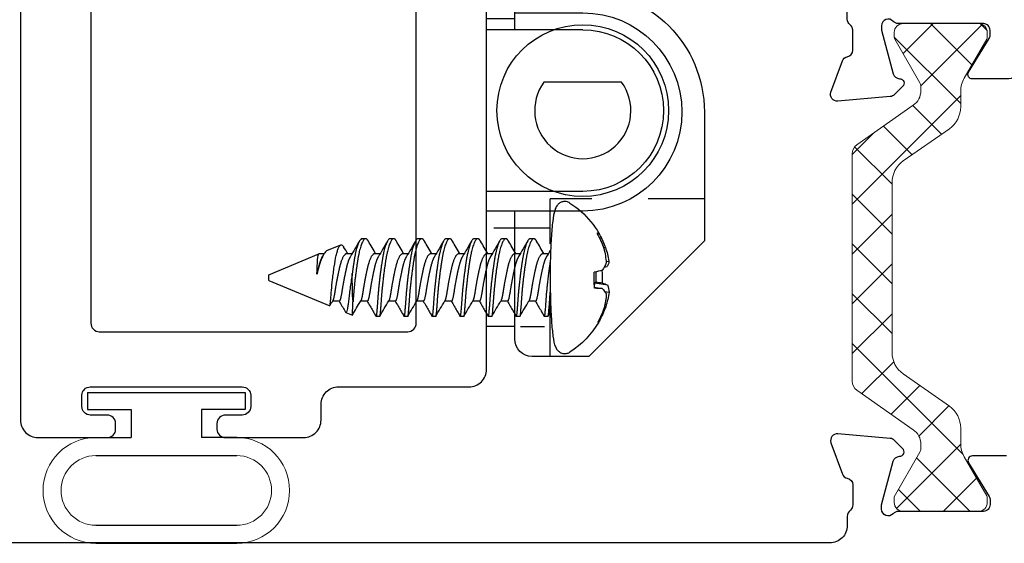
# Model space of a CAD drawing. Units: inches. Extents: x -93 to 62, y 0 to 72.
# Drawn here: x 59 to 61, y 14 to 15 of the extents above; entities that cross this region are included whole.
import ezdxf

# ---------------------------------------------------------------- set-up
doc = ezdxf.new("R2010")
doc.units = ezdxf.units.IN
doc.header["$LTSCALE"] = 0.3
doc.header["$MEASUREMENT"] = 0
doc.linetypes.add('HIDDEN2', pattern=[0.1875, 0.125, -0.0625])
doc.layers.get('0').update_dxf_attribs({"linetype": 'CONTINUOUS'})
for name, color, linetype in [('B630127a$0$SEAL', 7, 'CONTINUOUS'), ('Bulb Seals', 7, 'CONTINUOUS'), ('e630681$0$EXT_SASH', 6, 'CONTINUOUS'), ('e631610$0$EXT_FRAME', 5, 'CONTINUOUS'), ('e632610$0$EXT_FRAME', 5, 'CONTINUOUS'), ('Fasteners', 44, 'CONTINUOUS'), ('WACI Blind Tilt Cable', 46, 'CONTINUOUS'), ('WACI_Clip_928197', 44, 'CONTINUOUS')]:
    doc.layers.add(name, color=color, linetype=linetype)
for name, color, linetype, lineweight in [('b630610$0$Thermal Strut', 3, 'CONTINUOUS', 5), ('DIMENSION', 7, 'CONTINUOUS', 13), ('Dimensions', 7, 'CONTINUOUS', 13)]:
    doc.layers.add(name, color=color, linetype=linetype, lineweight=lineweight)

# ---------------------------------------------------------------- blocks, each defined once
blk = doc.blocks.new('960681-.188')
at = {"layer": 'B630127a$0$SEAL'}
for p, q in [((-0.03, 0.14), (-0.03, 0.0625)), ((0, 0.14), (-0.03, 0.14)), ((-0.03, 0.14), (-0.03, 0.0625)), ((0, 0.14), (0, -0.14)), ((0, 0.14), (0, -0.14)), ((-0.2677, 0.12515), (-0.2677, -0.12515)), ((-0.2677, 0.12515), (-0.2677, -0.12515)), ((-0.2357, 0.12515), (-0.2357, -0.12515)), ((-0.112, 0.12515), (-0.112, -0.12515)), ((-0.08, 0.12515), (-0.08, 0.0625)), ((-0.03, 0.0625), (-0.08, 0.0625)), ((-0.03, 0.0625), (-0.08, 0.0625)), ((-0.08, -0.12515), (-0.08, -0.0625)), ((-0.03, -0.0625), (-0.08, -0.0625)), ((-0.08, -0.12515), (-0.08, -0.0625)), ((-0.03, -0.0625), (-0.08, -0.0625)), ((-0.03, -0.14), (-0.03, -0.0625)), ((-0.03, -0.14), (-0.03, -0.0625)), ((0, -0.14), (-0.03, -0.14))]:
    blk.add_line(p, q, dxfattribs=at)
at = {"layer": 'DIMENSION'}
for centre, radius, start, end in [((-0.17385, 0.12515), 0.09385, 0, 180), ((-0.17385, 0.12515), 0.06185, 0, 180), ((-0.17385, -0.12515), 0.09385, 180, 0), ((-0.17385, -0.12515), 0.06185, 180, 0)]:
    blk.add_arc(centre, radius, start, end, dxfattribs=at)
blk = doc.blocks.new('e630681')
at = {"layer": 'e630681$0$EXT_SASH'}
blk.add_lwpolyline([(-1.045, 1.844), (-2.063, 1.844, 0.414214), (-2.094, 1.813), (-2.094, 1.69, 0.414214), (-2.079, 1.675), (-2.069, 1.675, 0.414214), (-2.054, 1.69), (-2.054, 1.72, -0.414214), (-2.039, 1.735), (-2.019, 1.735, -0.414214), (-2.004, 1.72), (-2.004, 1.45, -0.414214), (-2.019, 1.435), (-2.039, 1.435, -0.414214), (-2.054, 1.45), (-2.054, 1.48, 0.414214), (-2.069, 1.495), (-2.079, 1.495, 0.414214), (-2.094, 1.48), (-2.094, 1.341, 0.414214), (-2.063, 1.31), (-2.035, 1.31, -0.414214), (-2.004, 1.279), (-2.004, 1.047, 0.414214), (-1.973, 1.016), (-1.318, 1.016, -0.414214)], format="xyb", dxfattribs=at)
blk.add_lwpolyline([(-1.172, 1.297), (-1.14, 1.297, -0.414214), (-1.109, 1.266), (-1.109, 1.156, 0.414214), (-1.094, 1.141), (-0.14, 1.141, 0.414214), (-0.125, 1.156), (-0.125, 1.704, 0.414214), (-0.14, 1.719), (-1.094, 1.719, 0.414214), (-1.109, 1.704), (-1.109, 1.594, -0.414214), (-1.14, 1.563), (-1.172, 1.563, -0.414214), (-1.203, 1.594), (-1.203, 1.704, 0.414214), (-1.218, 1.719), (-1.891, 1.719, 0.414214), (-1.906, 1.704), (-1.906, 1.156, 0.414214), (-1.891, 1.141), (-1.218, 1.141, 0.414214), (-1.203, 1.156), (-1.203, 1.266, -0.414214)], format="xyb", close=True, dxfattribs=at)
blk = doc.blocks.new('b630681')
blk.add_blockref('e630681', (0, 0))
blk = doc.blocks.new('e632610')
at = {"layer": 'e632610$0$EXT_FRAME'}
blk.add_lwpolyline([(1.8733, 1.1392), (1.8733, 1.1997, 0.585524), (1.8613, 1.2065), (1.8015, 1.17, -0.137872), (1.7954, 1.1683), (1.7869, 1.1683, -0.414214), (1.7749, 1.1803), (1.7749, 1.3317, 0.213422), (1.7709, 1.3406, -0.6885), (1.7788, 1.3612), (1.7867, 1.3612), (1.864, 1.3404, -0.330726), (1.8728, 1.3294, 0.721513), (1.8867, 1.3241), (1.901, 1.3384, 0.176327), (1.9045, 1.3457), (1.9126, 1.4389, 0.548619), (1.8968, 1.451), (1.8413, 1.4308, 0.261972), (1.8337, 1.422, -0.357658), (1.8219, 1.4123), (1.7866, 1.4123, -0.221796), (1.7774, 1.4166, 0.221796), (1.7659, 1.422), (1.75, 1.422, -0.414214), (1.719, 1.453), (1.719, 3.344, 0.414214)], format="xyb", dxfattribs=at)
blk = doc.blocks.new('b630610$0$b950028')
at = {"layer": 'b630610$0$Thermal Strut'}
h = blk.add_hatch(dxfattribs=at)
h.set_pattern_fill('ANSI37', color=256, scale=0.5)
h.set_pattern_definition([(45, (0.43307, 0.12205), (-0.044194, 0.044194), []), (135, (0.43307, 0.12205), (-0.044194, -0.044194), [])])
h.paths.add_polyline_path([(0.5835, 0.0866, -0.244698), (0.6222, 0.0665), (0.6794, -0.0153, 0.244698), (0.7181, -0.0354), (0.7457, -0.0354, -0.131652), (0.7693, -0.0418), (0.8383, -0.0816, 0.131652), (0.8423, -0.0827), (0.8504, -0.0827, 0.414214), (0.8661, -0.0669), (0.8661, 0.0669, 0.414214), (0.8504, 0.0827), (0.8423, 0.0827, 0.131652), (0.8383, 0.0816), (0.7611, 0.037, -0.131652), (0.7552, 0.0354), (0.7468, 0.0354, -0.244698), (0.721, 0.0489), (0.6508, 0.1491, 0.244698), (0.6347, 0.1575), (0.2315, 0.1575, 0.244698), (0.2153, 0.1491), (0.1451, 0.0489, -0.244698), (0.1193, 0.0354), (0.111, 0.0354, -0.131652), (0.1051, 0.037), (0.026, 0.0827), (0.0157, 0.0827, 0.414214), (0, 0.0669), (0, -0.0669, 0.414214), (0.0157, -0.0827), (0.0239, -0.0827, 0.131652), (0.0278, -0.0816), (0.0969, -0.0418, -0.131652), (0.1205, -0.0354), (0.148, -0.0354, 0.244698), (0.1867, -0.0153), (0.244, 0.0665, -0.244698), (0.2827, 0.0866)])
blk.add_lwpolyline([(0.721, 0.0489, 0.244698), (0.7468, 0.0354), (0.7552, 0.0354, 0.131652), (0.7611, 0.037), (0.8383, 0.0816, -0.131652), (0.8423, 0.0827), (0.8504, 0.0827, -0.414214), (0.8661, 0.0669), (0.8661, -0.0669, -0.414214), (0.8504, -0.0827), (0.8423, -0.0827, -0.131652), (0.8383, -0.0816), (0.7693, -0.0418, 0.131652), (0.7457, -0.0354), (0.7181, -0.0354, -0.244698), (0.6794, -0.0153), (0.6222, 0.0665, 0.244698), (0.5835, 0.0866), (0.2827, 0.0866, 0.244698), (0.244, 0.0665), (0.1867, -0.0153, -0.244698), (0.148, -0.0354), (0.1205, -0.0354, 0.131652), (0.0969, -0.0418), (0.0278, -0.0816, -0.131652), (0.0239, -0.0827), (0.0157, -0.0827, -0.414214), (0, -0.0669), (0, 0.0669, -0.414214), (0.0157, 0.0827), (0.026, 0.0827), (0.1051, 0.037, 0.131652), (0.111, 0.0354), (0.1193, 0.0354, 0.244698), (0.1451, 0.0489), (0.2153, 0.1491, -0.244698), (0.2315, 0.1575), (0.6347, 0.1575, -0.244698), (0.6508, 0.1491)], format="xyb", close=True, dxfattribs=at)
blk = doc.blocks.new('e631610')
at = {"layer": 'e631610$0$EXT_FRAME'}
for points in [[(-1.131, 1.36, 0.414214), (-1.146, 1.345), (-1.146, 1.25, 0.414214), (-1.131, 1.235), (-0.452, 1.235, 0.414214), (-0.437, 1.25), (-0.437, 1.345, 0.414214), (-0.452, 1.36), (-0.484, 1.36, -0.414214), (-0.499, 1.375), (-0.499, 1.407, -0.414214), (-0.484, 1.422), (-0.343, 1.422, -0.414214), (-0.312, 1.391), (-0.312, 1.079, 0.414214), (-0.28, 1.047), (-0.032, 1.047, -0.414214), (0, 1.015), (0, 0.031, -0.414214), (-0.031, 0), (-0.094, 0, -0.414214), (-0.125, 0.031), (-0.125, 0.563, 0.414214), (-0.156, 0.594), (-1.3515, 0.594, -0.236792), (-1.3611, 0.5988, 0.236792), (-1.3708, 0.6037), (-1.4061, 0.6037, 0.357658), (-1.4179, 0.594, -0.261972), (-1.4254, 0.5852), (-1.4809, 0.565, -0.548619), (-1.4968, 0.5771), (-1.4886, 0.6703, -0.176327), (-1.4852, 0.6776), (-1.4709, 0.6919, -0.721513), (-1.4569, 0.6866, 0.330726), (-1.4481, 0.6756), (-1.3708, 0.6548), (-1.3629, 0.6548, 0.6885), (-1.3551, 0.6754, -0.213422), (-1.359, 0.6843), (-1.359, 0.8357, 0.414214), (-1.371, 0.8477), (-1.3795, 0.8477, 0.137872), (-1.3857, 0.846), (-1.4454, 0.8095, -0.585524), (-1.4574, 0.8163), (-1.4574, 0.8768, -0.261413), (-1.4421, 0.9041), (-1.3743, 0.9455, 0.261413), (-1.359, 0.9728), (-1.359, 1.0432, 0.261413), (-1.3743, 1.0705), (-1.4421, 1.1119, -0.261413), (-1.4574, 1.1392), (-1.4574, 1.1997, -0.585524), (-1.4454, 1.2065), (-1.3857, 1.17, 0.137872), (-1.3795, 1.1683), (-1.371, 1.1683, 0.414214), (-1.359, 1.1803), (-1.359, 1.3317, -0.213422), (-1.3551, 1.3406, 0.6885), (-1.3629, 1.3612), (-1.3708, 1.3612), (-1.4481, 1.3404, 0.330726), (-1.4569, 1.3294, -0.721513), (-1.4709, 1.3241), (-1.4852, 1.3384, -0.176327), (-1.4886, 1.3457), (-1.4968, 1.4389, -0.548619), (-1.4809, 1.451), (-1.4254, 1.4308, -0.261972), (-1.4179, 1.422, 0.357658), (-1.4061, 1.4123), (-1.3708, 1.4123, 0.236792), (-1.3611, 1.4172, -0.236792), (-1.3515, 1.422), (-1.099, 1.422, -0.414214), (-1.084, 1.407), (-1.084, 1.375, -0.414214), (-1.099, 1.36)], [(-0.157, 0.922, -0.414214), (-0.125, 0.89), (-0.125, 0.75, -0.414214), (-0.156, 0.719), (-1.219, 0.719, -0.414214), (-1.234, 0.734), (-1.234, 1.095, -0.414214), (-1.219, 1.11), (-0.452, 1.11, -0.414214), (-0.437, 1.095), (-0.437, 0.954, 0.414214), (-0.405, 0.922)]]:
    blk.add_lwpolyline(points, format="xyb", close=True, dxfattribs=at)
blk = doc.blocks.new('b630610')
for name, p in [('e632610', (0, 0)), ('e631610', (4, 0)), ('b630610$0$b950028', (1.7749, 1.256))]:
    blk.add_blockref(name, p)
blk = doc.blocks.new('928197 Top')
at = {"layer": 'WACI_Clip_928197'}
for p, q in [((-0.05, 0.51), (-0.171, 0.51)), ((-0.05, 0.44), (-0.05, 0.51)), ((-0.05, 0.47), (-0.171, 0.47)), ((0, 0.46), (-0.05, 0.46)), ((0, 0.44), (0, 0.46)), ((-0.171, 0.44), (0, 0.44)), ((-0.387, 0.294), (-0.387, 0.065)), ((-0.171, 0.153), (0, 0.153)), ((0, 0), (0, 0.153)), ((-0.171, 0.118), (0, 0.118)), ((-0.05, -0.109), (-0.05, 0.118)), ((-0.182, -0.14), (-0.387, 0.065)), ((0, -0.087), (0, 0)), ((-0.05, -0.087), (0, -0.087)), ((-0.182, -0.14), (-0.081, -0.14))]:
    blk.add_line(p, q, dxfattribs=at)
at = {"layer": 'WACI_Clip_928197', "linetype": 'HIDDEN2'}
for p, q in [((-0.387, 0.14), (-0.113, 0.14)), ((-0.113, -0.14), (-0.113, 0.14)), ((-0.113, 0.0875), (0, 0.0875)), ((-0.103, -0.0875), (-0.0603, -0.0875))]:
    blk.add_line(p, q, dxfattribs=at)
at = {"layer": 'WACI_Clip_928197'}
for centre, radius, start, end in [((-0.171, 0.294), 0.216, 90, 180), ((-0.171, 0.294), 0.176, 90, 270), ((-0.171, 0.2965), 0.1435, 90, 270), ((-0.081, -0.109), 0.031, 270, 0)]:
    blk.add_arc(centre, radius, start, end, dxfattribs=at)
blk = doc.blocks.new('#6 x .500 PH PN AB - 939096')
at = {"layer": 'Fasteners', "extrusion": (2.98372e-16, 0.996248, 0.08655)}
for p, q in [((-0.0516, 0.0964), (-0.0516, 0.0987)), ((-0.0249, 0.0972), (-0.0259, 0.1046)), ((-0.0169, 0.0785), (-0.0194, 0.0926)), ((-0.0091, 0.0794), (-0.013, 0.1017)), ((0.0184, 0.096), (0.0194, 0.1015)), ((0.0285, 0.0994), (0.0293, 0.1043)), ((0.0535, 0.0947), (0.0536, 0.0982)), ((-0.0091, 0.0794), (-0.014, 0.0785)), ((-0.0078, 0.0813), (-0.0091, 0.0794)), ((-0.069, -0.0041), (-0.069, -0.0103)), ((0.042, -0.0036), (0.042, -0.0135)), ((-0.0419, -0.0259), (-0.0419, -0.038)), ((0.069, -0.029), (0.069, -0.0352)), ((-0.069, -0.0539), (-0.069, -0.0602)), ((0.042, -0.0534), (0.042, -0.0633)), ((-0.0419, -0.0757), (-0.0419, -0.0878)), ((0.069, -0.0788), (0.069, -0.0851)), ((-0.069, -0.1037), (-0.069, -0.11)), ((0.042, -0.1032), (0.042, -0.1131)), ((-0.0419, -0.1255), (-0.0419, -0.1376)), ((0.069, -0.1286), (0.069, -0.1349)), ((-0.069, -0.1535), (-0.069, -0.1598)), ((0.042, -0.153), (0.042, -0.1629)), ((-0.0419, -0.1753), (-0.0419, -0.1875)), ((0.069, -0.1785), (0.069, -0.1847)), ((-0.069, -0.2034), (-0.069, -0.2096)), ((0.042, -0.2028), (0.042, -0.2127)), ((-0.0419, -0.2252), (-0.0419, -0.2373)), ((0.069, -0.2283), (0.069, -0.2345)), ((-0.069, -0.2532), (-0.069, -0.2594)), ((0.042, -0.2526), (0.042, -0.2625)), ((-0.0419, -0.275), (-0.0419, -0.2871)), ((0.069, -0.2781), (0.069, -0.2843)), ((-0.069, -0.303), (-0.069, -0.3092)), ((0.042, -0.3024), (0.042, -0.3123)), ((-0.0419, -0.3248), (-0.0419, -0.3369)), ((0.069, -0.3279), (0.069, -0.3341)), ((-0.0618, -0.3631), (-0.0666, -0.3514)), ((0.042, -0.3523), (0.042, -0.3621)), ((-0.0419, -0.3746), (-0.0419, -0.3867)), ((0.0479, -0.3965), (0.0581, -0.3719)), ((-0.005, -0.4996), (-0.0499, -0.3916)), ((0.042, -0.4021), (0.042, -0.4107)), ((0.005, -0.4996), (0.0419, -0.4109))]:
    blk.add_line(p, q, dxfattribs=at)
at = {"layer": 'Fasteners'}
for start, end in [(32.6109, 69.0954), (120.1758, 147.3891)]:
    blk.add_arc((0, -0.0495), 0.1571, start, end, dxfattribs=at)
for centre, major_axis, ratio, start_param, end_param in [((0.0006, -0.047), (-0.1528, 0.0354), 0.964275, 5.285646, 5.467452), ((-0.0006, -0.0487), (-0.1297, -0.0881), 0.994334, 4.450535, 4.632341), ((-0.0039, -0.0518), (0.0785, -0.1357), 0.866948, 2.732889, 2.911962), ((-0.0029, -0.0503), (0.0434, -0.1507), 0.942571, 3.000344, 3.179418), ((-0.0085, -0.0513), (0.0331, -0.1533), 0.304733, 2.717847, 2.89692), ((-0.008, -0.0507), (0.0238, -0.155), 0.444794, 2.877647, 3.056721), ((0.0094, -0.0479), (-0.0264, 0.1546), 0.074562, 0.418042, 0.599848), ((0.0094, -0.0479), (-0.0264, 0.1546), 0.074562, 5.83337, 6.015176), ((0, 0.0853), (0.0798, 0), 0.08655, 1.408181, 1.688342), ((-0.0094, -0.0478), (-0.028, -0.1543), 0.044504, 3.580592, 3.762398), ((0.0081, -0.0514), (-0.0363, -0.1526), 0.414736, 3.414909, 3.593982), ((0.0085, -0.0508), (-0.0242, -0.155), 0.334791, 3.206399, 3.385472), ((0.0029, -0.0518), (-0.0972, -0.1231), 0.912512, 3.520886, 3.69996), ((0.0039, -0.0504), (-0.0342, -0.1531), 0.897006, 3.026769, 3.205842), ((0.0006, -0.047), (-0.1528, 0.0354), 0.964275, 4.417789, 4.599595), ((-0.0006, -0.0487), (-0.1297, -0.0881), 0.994334, 3.582678, 3.764484), ((0, 0.0853), (0.0798, 0), 0.08655, 2.902614, 3.259139), ((0, 0.0853), (0.0798, 0), 0.08655, 4.47341, 4.829935), ((0, 0.0748), (0.0749, 0), 0.08655, 1.436162, 1.674979), ((0, 0.0853), (0.0798, 0), 0.08655, 6.044206, 6.400731), ((0, -0.3456), (0.069, 0), 0.08655, 4.033693, 4.818607), ((0, -0.4107), (0.0419, 0), 0.08655, 4.853818, 6.283185), ((0, -0.4996), (0.005, 0), 0.08655, 3.177585, 6.247192)]:
    blk.add_ellipse(centre, major_axis=major_axis, ratio=ratio, start_param=start_param, end_param=end_param, dxfattribs=at)
for points in [[(-0.0078, 0.0813), (-0.0083, 0.0849), (-0.0088, 0.0885), (-0.0093, 0.0922)], [(-0.077, 0.0857), (-0.0772, 0.0861), (-0.0774, 0.0865), (-0.0776, 0.0869)], [(0.0783, 0.084), (0.0787, 0.0847), (0.079, 0.0854), (0.0793, 0.0861)], [(-0.0689, -0.0041), (-0.0666, -0.0027), (-0.0643, -0.0014), (-0.0619, 0)], [(-0.0419, -0.0262), (-0.0476, -0.0228), (-0.0533, -0.0195), (-0.059, -0.0162)], [(0.048, 0), (0.0444, -0.0021), (0.0409, -0.0042), (0.0374, -0.0063)], [(0.042, -0.0108), (0.0495, -0.0153), (0.0571, -0.0197), (0.0648, -0.0242)], [(-0.0689, -0.0539), (-0.0597, -0.0485), (-0.0505, -0.0431), (-0.0413, -0.0376)], [(0.0649, -0.0399), (0.0557, -0.0453), (0.0464, -0.0507), (0.0374, -0.0561)], [(-0.0419, -0.076), (-0.0476, -0.0726), (-0.0533, -0.0693), (-0.059, -0.066)], [(0.042, -0.0606), (0.0495, -0.0651), (0.0571, -0.0695), (0.0648, -0.074)], [(-0.0689, -0.1037), (-0.0597, -0.0983), (-0.0505, -0.093), (-0.0413, -0.0875)], [(0.0649, -0.0898), (0.0557, -0.0951), (0.0464, -0.1005), (0.0374, -0.1059)], [(-0.0419, -0.1258), (-0.0476, -0.1224), (-0.0533, -0.1191), (-0.059, -0.1158)], [(0.042, -0.1104), (0.0495, -0.1149), (0.0571, -0.1193), (0.0648, -0.1238)], [(-0.0689, -0.1535), (-0.0597, -0.1481), (-0.0505, -0.1428), (-0.0413, -0.1373)], [(0.0649, -0.1396), (0.0557, -0.1449), (0.0464, -0.1503), (0.0374, -0.1558)], [(-0.0419, -0.1756), (-0.0476, -0.1722), (-0.0533, -0.1689), (-0.059, -0.1656)], [(0.042, -0.1602), (0.0495, -0.1647), (0.0571, -0.1692), (0.0648, -0.1736)], [(-0.0689, -0.2033), (-0.0597, -0.1979), (-0.0505, -0.1926), (-0.0413, -0.1871)], [(0.0649, -0.1894), (0.0557, -0.1947), (0.0464, -0.2001), (0.0374, -0.2056)], [(-0.0419, -0.2254), (-0.0476, -0.2221), (-0.0533, -0.2187), (-0.059, -0.2154)], [(0.042, -0.21), (0.0495, -0.2145), (0.0571, -0.219), (0.0648, -0.2234)], [(-0.0689, -0.2531), (-0.0597, -0.2478), (-0.0505, -0.2424), (-0.0413, -0.2369)], [(0.0649, -0.2392), (0.0557, -0.2445), (0.0464, -0.2499), (0.0374, -0.2554)], [(0.042, -0.2598), (0.0495, -0.2643), (0.0571, -0.2688), (0.0648, -0.2732)], [(-0.0419, -0.2752), (-0.0476, -0.2719), (-0.0533, -0.2685), (-0.059, -0.2652)], [(-0.0689, -0.3029), (-0.0597, -0.2976), (-0.0505, -0.2922), (-0.0413, -0.2867)], [(0.0649, -0.289), (0.0557, -0.2944), (0.0464, -0.2997), (0.0374, -0.3052)], [(0.042, -0.3096), (0.0495, -0.3141), (0.0571, -0.3186), (0.0648, -0.323)], [(-0.0419, -0.3251), (-0.0476, -0.3217), (-0.0533, -0.3184), (-0.059, -0.315)], [(-0.0666, -0.3514), (-0.0582, -0.3465), (-0.0497, -0.3416), (-0.0413, -0.3365)], [(0.0649, -0.3388), (0.0557, -0.3442), (0.0464, -0.3495), (0.0374, -0.355)], [(-0.059, -0.3649), (-0.0598, -0.3644), (-0.0606, -0.3639), (-0.0614, -0.3635)], [(-0.0419, -0.3749), (-0.0476, -0.3715), (-0.0533, -0.3682), (-0.059, -0.3649)], [(0.0073, -0.3516), (0.0035, -0.3522), (-0.0003, -0.3528), (-0.0041, -0.3533)], [(0.042, -0.3595), (0.0463, -0.362), (0.0506, -0.3646), (0.0549, -0.3671)], [(-0.0498, -0.3914), (-0.047, -0.3897), (-0.0441, -0.388), (-0.0413, -0.3863)], [(0.0417, -0.4022), (0.0403, -0.4031), (0.0388, -0.4039), (0.0374, -0.4048)]]:
    blk.add_open_spline(points, degree=3, dxfattribs=at)
for points, knots in [([(0.1323, 0.0352), (0.1334, 0.0335), (0.1344, 0.0313), (0.1351, 0.0267), (0.1351, 0.0244), (0.1342, 0.0204), (0.1334, 0.0187), (0.1315, 0.0156), (0.1304, 0.0144), (0.128, 0.0122), (0.1267, 0.0114), (0.1232, 0.0094), (0.1213, 0.0088), (0.114, 0.0066), (0.108, 0.0056), (0.0917, 0.0035), (0.0814, 0.0026), (0.0587, 0.0012), (0.0466, 0.0007), (0.0214, 0.0001), (0.0083, 0), (-0.0177, 0.0001), (-0.0306, 0.0003), (-0.0551, 0.0011), (-0.0666, 0.0017), (-0.0872, 0.0031), (-0.0963, 0.004), (-0.1119, 0.0062), (-0.1174, 0.0069), (-0.1256, 0.0107), (-0.1277, 0.0116), (-0.1318, 0.0161), (-0.1332, 0.0181), (-0.1348, 0.0228), (-0.1351, 0.0251), (-0.1348, 0.0295), (-0.1342, 0.0314), (-0.1331, 0.0338), (-0.1327, 0.0345), (-0.1323, 0.0352)], [4.596355, 4.596355, 4.596355, 4.596355, 4.637844, 4.637844, 4.671027, 4.671027, 4.704812, 4.704812, 4.745668, 4.745668, 4.803941, 4.803941, 4.929249, 4.929249, 5.254472, 5.254472, 5.608607, 5.608607, 5.937439, 5.937439, 6.261873, 6.261873, 6.585524, 6.585524, 6.910526, 6.910526, 7.241558, 7.241558, 7.606588, 7.606588, 7.714865, 7.714865, 7.764826, 7.764826, 7.799982, 7.799982, 7.832674, 7.832674, 7.848583, 7.848583, 7.848583, 7.848583]), ([(-0.059, -0.0162), (-0.0612, -0.0149), (-0.0634, -0.0136), (-0.0667, -0.0117), (-0.0678, -0.011), (-0.0689, -0.0104)], [0, 0, 0, 0, 0.0077476, 0.0077476, 0.01167508, 0.01167508, 0.01167508, 0.01167508]), ([(-0.059, -0.066), (-0.0612, -0.0647), (-0.0634, -0.0634), (-0.0667, -0.0615), (-0.0678, -0.0608), (-0.0689, -0.0602)], [0, 0, 0, 0, 0.0077476, 0.0077476, 0.01167508, 0.01167508, 0.01167508, 0.01167508]), ([(-0.059, -0.1158), (-0.0612, -0.1145), (-0.0634, -0.1132), (-0.0667, -0.1113), (-0.0678, -0.1107), (-0.0689, -0.11)], [0, 0, 0, 0, 0.0077476, 0.0077476, 0.01167508, 0.01167508, 0.01167508, 0.01167508]), ([(-0.059, -0.1656), (-0.0612, -0.1643), (-0.0634, -0.163), (-0.0667, -0.1611), (-0.0678, -0.1605), (-0.0689, -0.1598)], [0, 0, 0, 0, 0.0077476, 0.0077476, 0.01167508, 0.01167508, 0.01167508, 0.01167508]), ([(-0.059, -0.2154), (-0.0612, -0.2141), (-0.0634, -0.2129), (-0.0667, -0.2109), (-0.0678, -0.2103), (-0.0689, -0.2096)], [0, 0, 0, 0, 0.0077476, 0.0077476, 0.01167508, 0.01167508, 0.01167508, 0.01167508]), ([(-0.059, -0.2652), (-0.0612, -0.264), (-0.0634, -0.2627), (-0.0667, -0.2607), (-0.0678, -0.2601), (-0.0689, -0.2594)], [0, 0, 0, 0, 0.0077476, 0.0077476, 0.01167508, 0.01167508, 0.01167508, 0.01167508]), ([(-0.059, -0.315), (-0.0612, -0.3138), (-0.0634, -0.3125), (-0.0667, -0.3106), (-0.0678, -0.3099), (-0.0689, -0.3093)], [0, 0, 0, 0, 0.0077476, 0.0077476, 0.01167508, 0.01167508, 0.01167508, 0.01167508]), ([(-0.0666, -0.3514), (-0.0666, -0.3514), (-0.0664, -0.3514), (-0.0652, -0.3513), (-0.0638, -0.3512), (-0.0579, -0.3509), (-0.0515, -0.3506), (-0.0433, -0.3503)], [0.000163014, 0.000163014, 0.000163014, 0.000163014, 0.000409549, 0.000409549, 0.000819097, 0.000819097, 0.001638194, 0.001638194, 0.001638194, 0.001638194]), ([(-0.0041, -0.3533), (-0.0125, -0.3546), (-0.0208, -0.3558), (-0.032, -0.3572), (-0.0356, -0.3576), (-0.0421, -0.3583), (-0.0451, -0.3587), (-0.0504, -0.3595), (-0.0528, -0.3599), (-0.0567, -0.3607), (-0.0582, -0.3611), (-0.0605, -0.3619), (-0.0613, -0.3622), (-0.0619, -0.3629), (-0.0619, -0.3632), (-0.0614, -0.3635)], [0.000293829, 0.000293829, 0.000293829, 0.000293829, 0.000947485, 0.000947485, 0.001274313, 0.001274313, 0.001601141, 0.001601141, 0.001927969, 0.001927969, 0.002254797, 0.002254797, 0.002581625, 0.002581625, 0.002897125, 0.002897125, 0.002897125, 0.002897125]), ([(-0.0033, -0.3866), (0.0005, -0.3861), (0.0044, -0.3857), (0.0119, -0.3847), (0.0156, -0.3842), (0.0266, -0.3826), (0.0333, -0.3815), (0.0419, -0.3795), (0.0445, -0.3788), (0.0491, -0.3774), (0.0511, -0.3767), (0.056, -0.3745), (0.0579, -0.373), (0.0586, -0.3701), (0.0575, -0.3686), (0.055, -0.3671), (0.055, -0.3671), (0.0549, -0.3671)], [0.002075101, 0.002075101, 0.002075101, 0.002075101, 0.002365487, 0.002365487, 0.002655873, 0.002655873, 0.003236645, 0.003236645, 0.003527031, 0.003527031, 0.003817417, 0.003817417, 0.004398189, 0.004398189, 0.004978961, 0.004978961, 0.004980988, 0.004980988, 0.004980988, 0.004980988]), ([(-0.0499, -0.3916), (-0.05, -0.3914), (-0.0493, -0.3911), (-0.0468, -0.3907), (-0.0455, -0.3906), (-0.0424, -0.3902), (-0.0404, -0.39), (-0.034, -0.3894), (-0.0286, -0.3891), (-0.0166, -0.388), (-0.01, -0.3874), (-0.0033, -0.3866)], [0.000122169, 0.000122169, 0.000122169, 0.000122169, 0.000518775, 0.000518775, 0.000778163, 0.000778163, 0.00103755, 0.00103755, 0.001556326, 0.001556326, 0.002075101, 0.002075101, 0.002075101, 0.002075101]), ([(0.0479, -0.3965), (0.0475, -0.3974), (0.0468, -0.3983), (0.0439, -0.401), (0.0409, -0.4029), (0.0331, -0.4065), (0.0283, -0.4082), (0.0176, -0.4114), (0.0119, -0.4128), (0.0059, -0.4143)], [0.004414355, 0.004414355, 0.004414355, 0.004414355, 0.004663983, 0.004663983, 0.005125481, 0.005125481, 0.00558698, 0.00558698, 0.006048478, 0.006048478, 0.006048478, 0.006048478])]:
    blk.add_open_spline(points, degree=3, knots=knots, dxfattribs=at)
for points, weights, knots in [([(-0.0228, 0), (-0.0309, -0.0008), (-0.038, -0.0012), (-0.069, -0.0033), (-0.069, -0.0041)], [0.9509517214, 0.96767805127, 1, 0.874096705137, 0.984829908613], [0.64656214, 0.64656214, 0.64656214, 0.66666667, 0.66666667, 0.74497958, 0.74497958, 0.74497958]), ([(-0.0042, -0.0043), (-0.0226, -0.0064), (-0.038, -0.0075), (-0.0702, -0.0096), (-0.0689, -0.0104)], [0.933012701892, 0.933012701892, 1, 0.869674504312, 0.992900581925], [0.625, 0.625, 0.625, 0.6666667, 0.6666667, 0.7477302, 0.7477302, 0.7477302]), ([(0.0374, -0.0063), (0.0311, -0.0101), (0.0187, -0.013), (0.0087, -0.0154), (-0.0025, -0.0175)], [0.935939519659, 0.919010572974, 1, 0.933012701892, 0.933012701892], [0.53295722, 0.53295722, 0.53295722, 0.58333333, 0.58333333, 0.625, 0.625, 0.625]), ([(0.042, -0.0135), (0.042, -0.0138), (0.0419, -0.0141), (0.0404, -0.0204), (0.0187, -0.0254), (0.0087, -0.0278), (-0.0025, -0.03)], [0.984829908613, 0.991928698648, 1, 0.866025403784, 1, 0.933012701892, 0.933012701892], [0.4949796, 0.4949796, 0.4949796, 0.5, 0.5, 0.5833333, 0.5833333, 0.625, 0.625, 0.625]), ([(-0.0025, -0.0175), (-0.0137, -0.0197), (-0.0231, -0.0211), (-0.0419, -0.0239), (-0.0419, -0.0259)], [0.933012701892, 0.933012701892, 1, 0.874096705136, 0.984829908613], [0.625, 0.625, 0.625, 0.6666667, 0.6666667, 0.7449796, 0.7449796, 0.7449796]), ([(-0.0025, -0.03), (-0.0137, -0.0321), (-0.0231, -0.0335), (-0.0381, -0.0358), (-0.0413, -0.0376)], [0.933012701892, 0.933012701892, 1, 0.896829985657, 0.952556540666], [0.625, 0.625, 0.625, 0.6666667, 0.6666667, 0.7308393, 0.7308393, 0.7308393]), ([(0.0648, -0.0242), (0.0698, -0.0271), (0.0689, -0.0298), (0.0665, -0.0374), (0.0308, -0.0431), (0.0143, -0.0457), (-0.0042, -0.0479)], [0.935841929363, 0.946779411885, 1, 0.866025403784, 1, 0.933012701892, 0.933012701892], [0.4668963, 0.4668963, 0.4668963, 0.5, 0.5, 0.5833333, 0.5833333, 0.625, 0.625, 0.625]), ([(-0.0042, -0.0479), (-0.0226, -0.05), (-0.038, -0.051), (-0.069, -0.0531), (-0.069, -0.0539)], [0.933012701892, 0.933012701892, 1, 0.874096705137, 0.984829908613], [0.625, 0.625, 0.625, 0.6666667, 0.6666667, 0.7449796, 0.7449796, 0.7449796]), ([(0.069, -0.0352), (0.069, -0.0357), (0.0689, -0.0361), (0.0665, -0.0436), (0.0308, -0.0493), (0.0143, -0.052), (-0.0042, -0.0541)], [0.984829908613, 0.991928698648, 1, 0.866025403784, 1, 0.933012701892, 0.933012701892], [0.4949796, 0.4949796, 0.4949796, 0.5, 0.5, 0.5833333, 0.5833333, 0.625, 0.625, 0.625]), ([(-0.0042, -0.0541), (-0.0226, -0.0562), (-0.038, -0.0573), (-0.0702, -0.0595), (-0.0689, -0.0602)], [0.933012701892, 0.933012701892, 1, 0.869674504312, 0.992900581925], [0.625, 0.625, 0.625, 0.6666667, 0.6666667, 0.7477302, 0.7477302, 0.7477302]), ([(-0.0025, -0.0673), (-0.0137, -0.0695), (-0.0231, -0.0709), (-0.0419, -0.0737), (-0.0419, -0.0757)], [0.933012701892, 0.933012701892, 1, 0.874096705136, 0.984829908613], [0.625, 0.625, 0.625, 0.6666667, 0.6666667, 0.7449796, 0.7449796, 0.7449796]), ([(0.0374, -0.0561), (0.0311, -0.0599), (0.0187, -0.0628), (0.0087, -0.0652), (-0.0025, -0.0673)], [0.935939519659, 0.919010572974, 1, 0.933012701892, 0.933012701892], [0.53295722, 0.53295722, 0.53295722, 0.58333333, 0.58333333, 0.625, 0.625, 0.625]), ([(0.042, -0.0633), (0.042, -0.0636), (0.0419, -0.0639), (0.0404, -0.0702), (0.0187, -0.0753), (0.0087, -0.0776), (-0.0025, -0.0798)], [0.984829908613, 0.991928698648, 1, 0.866025403784, 1, 0.933012701892, 0.933012701892], [0.4949796, 0.4949796, 0.4949796, 0.5, 0.5, 0.5833333, 0.5833333, 0.625, 0.625, 0.625]), ([(-0.0025, -0.0798), (-0.0137, -0.082), (-0.0231, -0.0833), (-0.0381, -0.0856), (-0.0413, -0.0875)], [0.933012701892, 0.933012701892, 1, 0.896829985657, 0.952556540666], [0.625, 0.625, 0.625, 0.6666667, 0.6666667, 0.7308393, 0.7308393, 0.7308393]), ([(0.0648, -0.074), (0.0698, -0.0769), (0.0689, -0.0796), (0.0665, -0.0872), (0.0308, -0.0929), (0.0143, -0.0956), (-0.0042, -0.0977)], [0.935841929363, 0.946779411885, 1, 0.866025403784, 1, 0.933012701892, 0.933012701892], [0.4668963, 0.4668963, 0.4668963, 0.5, 0.5, 0.5833333, 0.5833333, 0.625, 0.625, 0.625]), ([(0.069, -0.0851), (0.069, -0.0855), (0.0689, -0.0859), (0.0665, -0.0935), (0.0308, -0.0991), (0.0143, -0.1018), (-0.0042, -0.1039)], [0.984829908613, 0.991928698648, 1, 0.866025403784, 1, 0.933012701892, 0.933012701892], [0.4949796, 0.4949796, 0.4949796, 0.5, 0.5, 0.5833333, 0.5833333, 0.625, 0.625, 0.625]), ([(-0.0042, -0.0977), (-0.0226, -0.0998), (-0.038, -0.1009), (-0.069, -0.103), (-0.069, -0.1037)], [0.933012701892, 0.933012701892, 1, 0.874096705137, 0.984829908613], [0.625, 0.625, 0.625, 0.6666667, 0.6666667, 0.7449796, 0.7449796, 0.7449796]), ([(-0.0042, -0.1039), (-0.0226, -0.106), (-0.038, -0.1071), (-0.0702, -0.1093), (-0.0689, -0.11)], [0.933012701892, 0.933012701892, 1, 0.869674504312, 0.992900581925], [0.625, 0.625, 0.625, 0.6666667, 0.6666667, 0.7477302, 0.7477302, 0.7477302]), ([(-0.0025, -0.1171), (-0.0137, -0.1193), (-0.0231, -0.1207), (-0.0419, -0.1235), (-0.0419, -0.1255)], [0.933012701892, 0.933012701892, 1, 0.874096705136, 0.984829908613], [0.625, 0.625, 0.625, 0.6666667, 0.6666667, 0.7449796, 0.7449796, 0.7449796]), ([(0.0374, -0.1059), (0.0311, -0.1097), (0.0187, -0.1126), (0.0087, -0.115), (-0.0025, -0.1171)], [0.935939519659, 0.919010572974, 1, 0.933012701892, 0.933012701892], [0.53295722, 0.53295722, 0.53295722, 0.58333333, 0.58333333, 0.625, 0.625, 0.625]), ([(0.042, -0.1131), (0.042, -0.1134), (0.0419, -0.1137), (0.0404, -0.12), (0.0187, -0.1251), (0.0087, -0.1274), (-0.0025, -0.1296)], [0.984829908613, 0.991928698648, 1, 0.866025403784, 1, 0.933012701892, 0.933012701892], [0.4949796, 0.4949796, 0.4949796, 0.5, 0.5, 0.5833333, 0.5833333, 0.625, 0.625, 0.625]), ([(-0.0025, -0.1296), (-0.0137, -0.1318), (-0.0231, -0.1332), (-0.0381, -0.1354), (-0.0413, -0.1373)], [0.933012701892, 0.933012701892, 1, 0.896829985657, 0.952556540666], [0.625, 0.625, 0.625, 0.6666667, 0.6666667, 0.7308393, 0.7308393, 0.7308393]), ([(0.0648, -0.1238), (0.0698, -0.1267), (0.0689, -0.1295), (0.0665, -0.137), (0.0308, -0.1427), (0.0143, -0.1454), (-0.0042, -0.1475)], [0.935841929363, 0.946779411885, 1, 0.866025403784, 1, 0.933012701892, 0.933012701892], [0.4668963, 0.4668963, 0.4668963, 0.5, 0.5, 0.5833333, 0.5833333, 0.625, 0.625, 0.625]), ([(0.069, -0.1349), (0.069, -0.1353), (0.0689, -0.1357), (0.0665, -0.1433), (0.0308, -0.149), (0.0143, -0.1516), (-0.0042, -0.1537)], [0.984829908613, 0.991928698648, 1, 0.866025403784, 1, 0.933012701892, 0.933012701892], [0.4949796, 0.4949796, 0.4949796, 0.5, 0.5, 0.5833333, 0.5833333, 0.625, 0.625, 0.625]), ([(-0.0042, -0.1475), (-0.0226, -0.1496), (-0.038, -0.1507), (-0.069, -0.1528), (-0.069, -0.1535)], [0.933012701892, 0.933012701892, 1, 0.874096705137, 0.984829908613], [0.625, 0.625, 0.625, 0.6666667, 0.6666667, 0.7449796, 0.7449796, 0.7449796]), ([(-0.0042, -0.1537), (-0.0226, -0.1559), (-0.038, -0.1569), (-0.0702, -0.1591), (-0.0689, -0.1598)], [0.933012701892, 0.933012701892, 1, 0.869674504312, 0.992900581924], [0.625, 0.625, 0.625, 0.6666667, 0.6666667, 0.7477302, 0.7477302, 0.7477302]), ([(0.0374, -0.1558), (0.0311, -0.1595), (0.0187, -0.1624), (0.0087, -0.1648), (-0.0025, -0.167)], [0.935939519659, 0.919010572974, 1, 0.933012701892, 0.933012701892], [0.53295722, 0.53295722, 0.53295722, 0.58333333, 0.58333333, 0.625, 0.625, 0.625]), ([(-0.0025, -0.167), (-0.0137, -0.1691), (-0.0231, -0.1705), (-0.0419, -0.1733), (-0.0419, -0.1753)], [0.933012701892, 0.933012701892, 1, 0.874096705136, 0.984829908613], [0.625, 0.625, 0.625, 0.6666667, 0.6666667, 0.7449796, 0.7449796, 0.7449796]), ([(0.0648, -0.1736), (0.0698, -0.1765), (0.0689, -0.1793), (0.0665, -0.1869), (0.0308, -0.1925), (0.0143, -0.1952), (-0.0042, -0.1973)], [0.935841929363, 0.946779411885, 1, 0.866025403784, 1, 0.933012701892, 0.933012701892], [0.4668963, 0.4668963, 0.4668963, 0.5, 0.5, 0.5833333, 0.5833333, 0.625, 0.625, 0.625]), ([(0.042, -0.1629), (0.042, -0.1632), (0.0419, -0.1636), (0.0404, -0.1698), (0.0187, -0.1749), (0.0087, -0.1772), (-0.0025, -0.1794)], [0.984829908613, 0.991928698648, 1, 0.866025403784, 1, 0.933012701892, 0.933012701892], [0.4949796, 0.4949796, 0.4949796, 0.5, 0.5, 0.5833333, 0.5833333, 0.625, 0.625, 0.625]), ([(-0.0025, -0.1794), (-0.0137, -0.1816), (-0.0231, -0.183), (-0.0381, -0.1852), (-0.0413, -0.1871)], [0.933012701892, 0.933012701892, 1, 0.896829985657, 0.952556540666], [0.625, 0.625, 0.625, 0.6666667, 0.6666667, 0.7308393, 0.7308393, 0.7308393]), ([(0.069, -0.1847), (0.069, -0.1851), (0.0689, -0.1855), (0.0665, -0.1931), (0.0308, -0.1988), (0.0143, -0.2014), (-0.0042, -0.2035)], [0.984829908613, 0.991928698648, 1, 0.866025403784, 1, 0.933012701892, 0.933012701892], [0.4949796, 0.4949796, 0.4949796, 0.5, 0.5, 0.5833333, 0.5833333, 0.625, 0.625, 0.625]), ([(-0.0042, -0.1973), (-0.0226, -0.1994), (-0.038, -0.2005), (-0.069, -0.2026), (-0.069, -0.2034)], [0.933012701892, 0.933012701892, 1, 0.874096705137, 0.984829908613], [0.625, 0.625, 0.625, 0.6666667, 0.6666667, 0.7449796, 0.7449796, 0.7449796]), ([(-0.0042, -0.2035), (-0.0226, -0.2057), (-0.038, -0.2067), (-0.0702, -0.2089), (-0.0689, -0.2096)], [0.933012701892, 0.933012701892, 1, 0.869674504312, 0.992900581925], [0.625, 0.625, 0.625, 0.6666667, 0.6666667, 0.7477302, 0.7477302, 0.7477302]), ([(0.0374, -0.2056), (0.0311, -0.2093), (0.0187, -0.2122), (0.0087, -0.2146), (-0.0025, -0.2168)], [0.935939519659, 0.919010572974, 1, 0.933012701892, 0.933012701892], [0.53295722, 0.53295722, 0.53295722, 0.58333333, 0.58333333, 0.625, 0.625, 0.625]), ([(-0.0025, -0.2168), (-0.0137, -0.2189), (-0.0231, -0.2203), (-0.0419, -0.2231), (-0.0419, -0.2252)], [0.933012701892, 0.933012701892, 1, 0.874096705136, 0.984829908613], [0.625, 0.625, 0.625, 0.6666667, 0.6666667, 0.7449796, 0.7449796, 0.7449796]), ([(0.0648, -0.2234), (0.0698, -0.2263), (0.0689, -0.2291), (0.0665, -0.2367), (0.0308, -0.2424), (0.0143, -0.245), (-0.0042, -0.2471)], [0.935841929363, 0.946779411885, 1, 0.866025403784, 1, 0.933012701892, 0.933012701892], [0.4668963, 0.4668963, 0.4668963, 0.5, 0.5, 0.5833333, 0.5833333, 0.625, 0.625, 0.625]), ([(0.042, -0.2127), (0.042, -0.213), (0.0419, -0.2134), (0.0404, -0.2196), (0.0187, -0.2247), (0.0087, -0.2271), (-0.0025, -0.2292)], [0.984829908613, 0.991928698648, 1, 0.866025403784, 1, 0.933012701892, 0.933012701892], [0.4949796, 0.4949796, 0.4949796, 0.5, 0.5, 0.5833333, 0.5833333, 0.625, 0.625, 0.625]), ([(-0.0025, -0.2292), (-0.0137, -0.2314), (-0.0231, -0.2328), (-0.0381, -0.235), (-0.0413, -0.2369)], [0.933012701892, 0.933012701892, 1, 0.896829985657, 0.952556540666], [0.625, 0.625, 0.625, 0.6666667, 0.6666667, 0.7308393, 0.7308393, 0.7308393]), ([(0.069, -0.2345), (0.069, -0.2349), (0.0689, -0.2353), (0.0665, -0.2429), (0.0308, -0.2486), (0.0143, -0.2512), (-0.0042, -0.2534)], [0.984829908613, 0.991928698648, 1, 0.866025403784, 1, 0.933012701892, 0.933012701892], [0.4949796, 0.4949796, 0.4949796, 0.5, 0.5, 0.5833333, 0.5833333, 0.625, 0.625, 0.625]), ([(-0.0042, -0.2471), (-0.0226, -0.2493), (-0.038, -0.2503), (-0.069, -0.2524), (-0.069, -0.2532)], [0.933012701892, 0.933012701892, 1, 0.874096705137, 0.984829908613], [0.625, 0.625, 0.625, 0.6666667, 0.6666667, 0.7449796, 0.7449796, 0.7449796]), ([(-0.0042, -0.2534), (-0.0226, -0.2555), (-0.038, -0.2565), (-0.0702, -0.2587), (-0.0689, -0.2594)], [0.933012701892, 0.933012701892, 1, 0.869674504312, 0.992900581925], [0.625, 0.625, 0.625, 0.6666667, 0.6666667, 0.7477302, 0.7477302, 0.7477302]), ([(0.0374, -0.2554), (0.0311, -0.2592), (0.0187, -0.2621), (0.0087, -0.2644), (-0.0025, -0.2666)], [0.935939519659, 0.919010572974, 1, 0.933012701892, 0.933012701892], [0.53295722, 0.53295722, 0.53295722, 0.58333333, 0.58333333, 0.625, 0.625, 0.625]), ([(-0.0025, -0.2666), (-0.0137, -0.2687), (-0.0231, -0.2701), (-0.0419, -0.2729), (-0.0419, -0.275)], [0.933012701892, 0.933012701892, 1, 0.874096705136, 0.984829908613], [0.625, 0.625, 0.625, 0.6666667, 0.6666667, 0.7449796, 0.7449796, 0.7449796]), ([(-0.0025, -0.279), (-0.0137, -0.2812), (-0.0231, -0.2826), (-0.0381, -0.2848), (-0.0413, -0.2867)], [0.933012701892, 0.933012701892, 1, 0.896829985657, 0.952556540666], [0.625, 0.625, 0.625, 0.6666667, 0.6666667, 0.7308393, 0.7308393, 0.7308393]), ([(0.0648, -0.2732), (0.0698, -0.2761), (0.0689, -0.2789), (0.0665, -0.2865), (0.0308, -0.2922), (0.0143, -0.2948), (-0.0042, -0.2969)], [0.935841929363, 0.946779411885, 1, 0.866025403784, 1, 0.933012701892, 0.933012701892], [0.4668963, 0.4668963, 0.4668963, 0.5, 0.5, 0.5833333, 0.5833333, 0.625, 0.625, 0.625]), ([(0.042, -0.2625), (0.042, -0.2629), (0.0419, -0.2632), (0.0404, -0.2694), (0.0187, -0.2745), (0.0087, -0.2769), (-0.0025, -0.279)], [0.984829908613, 0.991928698648, 1, 0.866025403784, 1, 0.933012701892, 0.933012701892], [0.4949796, 0.4949796, 0.4949796, 0.5, 0.5, 0.5833333, 0.5833333, 0.625, 0.625, 0.625]), ([(-0.0042, -0.2969), (-0.0226, -0.2991), (-0.038, -0.3001), (-0.069, -0.3022), (-0.069, -0.303)], [0.933012701892, 0.933012701892, 1, 0.874096705137, 0.984829908613], [0.625, 0.625, 0.625, 0.6666667, 0.6666667, 0.7449796, 0.7449796, 0.7449796]), ([(0.069, -0.2843), (0.069, -0.2847), (0.0689, -0.2851), (0.0665, -0.2927), (0.0308, -0.2984), (0.0143, -0.301), (-0.0042, -0.3032)], [0.984829908613, 0.991928698648, 1, 0.866025403784, 1, 0.933012701892, 0.933012701892], [0.4949796, 0.4949796, 0.4949796, 0.5, 0.5, 0.5833333, 0.5833333, 0.625, 0.625, 0.625]), ([(-0.0042, -0.3032), (-0.0226, -0.3053), (-0.038, -0.3063), (-0.0702, -0.3085), (-0.0689, -0.3093)], [0.933012701892, 0.933012701892, 1, 0.869674504312, 0.992900581925], [0.625, 0.625, 0.625, 0.6666667, 0.6666667, 0.7477302, 0.7477302, 0.7477302]), ([(0.0374, -0.3052), (0.0311, -0.309), (0.0187, -0.3119), (0.0087, -0.3142), (-0.0025, -0.3164)], [0.935939519659, 0.919010572974, 1, 0.933012701892, 0.933012701892], [0.53295722, 0.53295722, 0.53295722, 0.58333333, 0.58333333, 0.625, 0.625, 0.625]), ([(0.042, -0.3123), (0.042, -0.3127), (0.0419, -0.313), (0.0404, -0.3192), (0.0187, -0.3243), (0.0087, -0.3267), (-0.0025, -0.3288)], [0.984829908613, 0.991928698648, 1, 0.866025403784, 1, 0.933012701892, 0.933012701892], [0.4949796, 0.4949796, 0.4949796, 0.5, 0.5, 0.5833333, 0.5833333, 0.625, 0.625, 0.625]), ([(-0.0025, -0.3164), (-0.0137, -0.3186), (-0.0231, -0.3199), (-0.0419, -0.3227), (-0.0419, -0.3248)], [0.933012701892, 0.933012701892, 1, 0.874096705136, 0.984829908613], [0.625, 0.625, 0.625, 0.6666667, 0.6666667, 0.7449796, 0.7449796, 0.7449796]), ([(-0.0025, -0.3288), (-0.0137, -0.331), (-0.0231, -0.3324), (-0.0381, -0.3346), (-0.0413, -0.3365)], [0.933012701892, 0.933012701892, 1, 0.896829985657, 0.952556540666], [0.625, 0.625, 0.625, 0.6666667, 0.6666667, 0.7308393, 0.7308393, 0.7308393]), ([(0.0648, -0.323), (0.0698, -0.3259), (0.0689, -0.3287), (0.0665, -0.3363), (0.0308, -0.342), (0.0143, -0.3446), (-0.0042, -0.3468)], [0.935841929363, 0.946779411885, 1, 0.866025403784, 1, 0.933012701892, 0.933012701892], [0.4668963, 0.4668963, 0.4668963, 0.5, 0.5, 0.5833333, 0.5833333, 0.625, 0.625, 0.625]), ([(-0.0042, -0.3468), (-0.0226, -0.3489), (-0.038, -0.3499), (-0.0408, -0.3501), (-0.0433, -0.3503)], [0.933012701892, 0.933012701892, 1, 0.987504144945, 0.977339274986], [0.625, 0.625, 0.625, 0.66666667, 0.66666667, 0.67443919, 0.67443919, 0.67443919]), ([(0.069, -0.3341), (0.069, -0.3345), (0.0689, -0.3349), (0.0665, -0.3425), (0.0308, -0.3482), (0.0197, -0.35), (0.0073, -0.3516)], [0.984829908613, 0.991928698648, 1, 0.866025403784, 1, 0.953928096534, 0.939543100123], [0.4949796, 0.4949796, 0.4949796, 0.5, 0.5, 0.5833333, 0.5833333, 0.6119904, 0.6119904, 0.6119904]), ([(-0.0025, -0.3662), (-0.0137, -0.3684), (-0.0231, -0.3698), (-0.0419, -0.3726), (-0.0419, -0.3746)], [0.933012701892, 0.933012701892, 1, 0.874096705136, 0.984829908613], [0.625, 0.625, 0.625, 0.6666667, 0.6666667, 0.7449796, 0.7449796, 0.7449796]), ([(0.0374, -0.355), (0.0311, -0.3588), (0.0187, -0.3617), (0.0087, -0.364), (-0.0025, -0.3662)], [0.935939519659, 0.919010572974, 1, 0.933012701892, 0.933012701892], [0.53295722, 0.53295722, 0.53295722, 0.58333333, 0.58333333, 0.625, 0.625, 0.625]), ([(0.042, -0.3621), (0.042, -0.3625), (0.0419, -0.3628), (0.0404, -0.369), (0.0187, -0.3741), (0.0087, -0.3765), (-0.0025, -0.3787)], [0.984829908613, 0.991928698648, 1, 0.866025403784, 1, 0.933012701892, 0.933012701892], [0.4949796, 0.4949796, 0.4949796, 0.5, 0.5, 0.5833333, 0.5833333, 0.625, 0.625, 0.625]), ([(-0.0025, -0.3787), (-0.0137, -0.3808), (-0.0231, -0.3822), (-0.0381, -0.3844), (-0.0413, -0.3863)], [0.933012701892, 0.933012701892, 1, 0.896829985657, 0.952556540666], [0.625, 0.625, 0.625, 0.6666667, 0.6666667, 0.7308393, 0.7308393, 0.7308393]), ([(0.0374, -0.4048), (0.0311, -0.4086), (0.0187, -0.4115), (0.0127, -0.4129), (0.0059, -0.4143)], [0.935939519659, 0.919010572974, 1, 0.958367289414, 0.942609373598], [0.53295722, 0.53295722, 0.53295722, 0.58333333, 0.58333333, 0.60922923, 0.60922923, 0.60922923])]:
    blk.add_rational_spline(points, weights, degree=2, knots=knots, dxfattribs=at)
blk.add_rational_spline([(0.0278, 0), (0.0125, -0.0024), (-0.0042, -0.0043)], [0.987686600912, 0.933012701892, 0.933012701892], degree=2, dxfattribs=at)

msp = doc.modelspace()

# ---------------------------------------------------------------- linework, layer by layer
at = {"layer": 'WACI Blind Tilt Cable'}
msp.add_line((59.9611, 14.7388), (59.8231, 14.7388), dxfattribs=at)
msp.add_circle((59.8921, 14.6883), 0.1525, dxfattribs=at)
msp.add_arc((59.8921, 14.6883), 0.0855, 143.7973, 36.2027, dxfattribs=at)

# ---------------------------------------------------------------- block references
at = {"rotation": 90}
msp.add_blockref('b630610', (61.7841, 12.2018), dxfattribs=at)
at = {"xscale": -1, "rotation": 270}
msp.add_blockref('#6 x .500 PH PN AB - 939096', (59.8341, 14.3918), dxfattribs=at)
at = {"layer": 'Bulb Seals', "rotation": 90.00000000000001}
msp.add_blockref('960681-.188', (59.1521, 14.1878), dxfattribs=at)
at = {"layer": 'Dimensions', "rotation": 90.00000000000001}
msp.add_blockref('b630681', (60.7371, 16.2018), dxfattribs=at)
at = {"layer": 'WACI_Clip_928197', "xscale": -1}
msp.add_blockref('928197 Top', (59.7211, 14.3918), dxfattribs=at)

doc.saveas('drawing.dxf')
